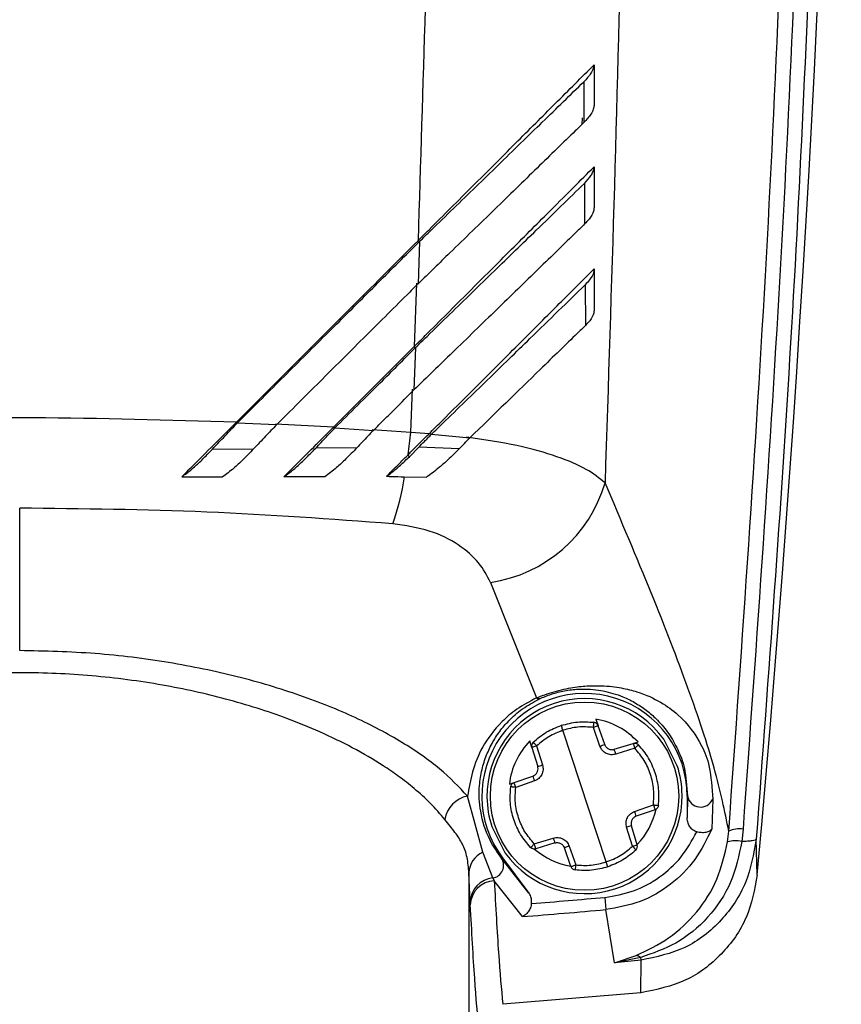
# Model space of a CAD drawing. Extents: x 0.2 to 16.8, y 0.2 to 10.8.
# Drawn here: x 11.2 to 11.2, y 6.2 to 6.2 of the extents above; entities that cross this region are included whole.
import ezdxf

# ---------------------------------------------------------------- set-up
doc = ezdxf.new("R2010")
doc.units = 0
doc.header["$MEASUREMENT"] = 0
doc.linetypes.add('SLD-SOLID', pattern=[0])
doc.layers.get('0').update_dxf_attribs({"linetype": 'CONTINUOUS'})

msp = doc.modelspace()

# ---------------------------------------------------------------- linework, layer by layer
at = {"color": 7, "linetype": 'SLD-SOLID'}
for p, q in [((11.19314791354081, 6.220509756897536), (11.19315615790866, 6.219024593245711)), ((11.19308984049387, 6.219193134843731), (11.19307959967657, 6.218949914839745)), ((11.1931718199158, 6.216799948534729), (11.1931815072504, 6.215316100832491)), ((11.18715431986015, 6.214679316264187), (11.18709900336644, 6.213131922933125)), ((11.18709978043265, 6.214706562888227), (11.18715431947835, 6.214679316268996)), ((11.18704471612698, 6.21316008959498), (11.18695784784011, 6.210836181775251)), ((11.19319957944215, 6.213093881903806), (11.19321096246316, 6.211611918363627)), ((11.1840164355489, 6.20789480064025), (11.18695781714962, 6.210836182240966)), ((11.18701182429045, 6.210806641060803), (11.18695085679603, 6.209253613681839)), ((11.18695781714961, 6.210836182240962), (11.18701182383299, 6.210806641099419)), ((11.18683311589026, 6.207707447259477), (11.18689707981332, 6.209284076060886)), ((11.18049686503791, 6.208042460076515), (11.18046719817568, 6.208073980631245)), ((11.18192926924553, 6.207978162098431), (11.18049686428463, 6.20804244592374)), ((11.18401637949437, 6.207894341856637), (11.18189417997283, 6.208008717392929)), ((11.18405941205127, 6.207863338136206), (11.18401643554889, 6.207894800640246)), ((11.18405941228997, 6.207863337538964), (11.18546764594952, 6.207774973667448)), ((11.18541937102366, 6.207806274326383), (11.18683311589026, 6.207707447259478)), ((11.18683311589027, 6.207707447259478), (11.18751665064295, 6.207666546239162)), ((11.18751661886402, 6.207666566591092), (11.18759069875941, 6.207634911988694)), ((11.18759074517212, 6.20763489213466), (11.18898900891472, 6.207500974819883)), ((11.17959976492868, 6.207094673775453), (11.18109736848269, 6.207099800961899)), ((11.1848631389036, 6.207138223340471), (11.18336269240354, 6.207128299801148)), ((11.18678123697773, 6.206813273324622), (11.18673734797942, 6.206887295706493)), ((11.18712871299258, 6.207164813815465), (11.18678198280416, 6.206814008952119)), ((11.18860311772479, 6.207102925431887), (11.18712870945033, 6.207164816022095)), ((11.18659561287202, 6.206083832398497), (11.18741649849608, 6.206068614378111)), ((11.1725560349152, 6.199731972948126), (11.1725560349152, 6.204935622345919)), ((11.18974672849417, 6.202224978710356), (11.19142332414412, 6.198002399547264)), ((11.19359253501644, 6.197224029077204), (11.19367517432675, 6.196986365723728)), ((11.19396783809846, 6.192009443651442), (11.19238907612639, 6.196818806191149)), ((11.19373963758514, 6.196240105577188), (11.19350120596582, 6.196925813695295)), ((11.19391360594789, 6.19630065760042), (11.19367517432857, 6.19698636571853)), ((11.19125388723322, 6.196191533568365), (11.19117959257646, 6.196431936203801)), ((11.19495590366925, 6.196338706521222), (11.19513045699282, 6.196392650931463)), ((11.19656282617215, 6.195525106496665), (11.19607190115519, 6.196491675297247)), ((11.19125388722992, 6.196191533562874), (11.19146824273494, 6.195497922016113)), ((11.19142989657183, 6.196245868177236), (11.19164425207684, 6.195552256630467)), ((11.19426225420723, 6.196124339298782), (11.194955865754, 6.196338694803796)), ((11.19501432956414, 6.196160597246132), (11.19432071801738, 6.195946241741123)), ((11.19060621631518, 6.194910842137443), (11.19129192443331, 6.19514927375677)), ((11.19135038824078, 6.194971176198225), (11.19066468012267, 6.194732744578904)), ((11.19043361446624, 6.194850825747193), (11.19060617035789, 6.194910826157362)), ((11.18945951215875, 6.192365940026026), (11.18890747649875, 6.194415184786381)), ((11.19692798842101, 6.194414124921304), (11.19693976685864, 6.194414124921303)), ((11.19693976685864, 6.194414124921302), (11.19692798842101, 6.193616753481471)), ((11.19692798842101, 6.194414124921304), (11.19692798842102, 6.193616753481471)), ((11.19785645277154, 6.194297990206367), (11.19782294200374, 6.193209999989763)), ((11.19500652598406, 6.193857073644371), (11.19569223410218, 6.194095505263685)), ((11.19575069790965, 6.19391740770515), (11.19506498979154, 6.193678976085833)), ((11.18979408805269, 6.193303143345934), (11.19028501306965, 6.192336574545354)), ((11.19492701765301, 6.192582381665361), (11.194712662148, 6.193275993212124)), ((11.19510302699492, 6.192636716279721), (11.19488867148991, 6.193330327826484)), ((11.19896400233993, 6.193212654778727), (11.19891901812879, 6.192758680537829)), ((11.1913425846607, 6.192667652596466), (11.19203619620746, 6.192882008101475)), ((11.19840075210798, 6.192745627349324), (11.19844415274096, 6.193131425632951)), ((11.1994864097536, 6.191540046149113), (11.19944742315163, 6.192840823321137)), ((11.19209466001761, 6.192703910543814), (11.19140104847084, 6.192489555038799)), ((11.19268173989627, 6.191841884124059), (11.19244330827695, 6.192527592242175)), ((11.19261727663971, 6.192588144265414), (11.19285570825902, 6.191902436147306)), ((11.18983012695936, 6.191423674144615), (11.18945951215874, 6.192365940026028)), ((11.19017883206556, 6.192164406136153), (11.19014998074391, 6.192142767644924)), ((11.1911455962819, 6.190875387181026), (11.19014998074392, 6.192142767644921)), ((11.19017883206556, 6.192164406136153), (11.1911455962819, 6.190875387181026)), ((11.18895773595123, 6.191611043519027), (11.18895773595123, 6.182884316147399)), ((11.18900305703861, 6.190547895424695), (11.18895773595123, 6.191611043519028)), ((11.18983012695935, 6.191423674144616), (11.18988092009034, 6.191325508733947)), ((11.19090899708586, 6.19001458730915), (11.18988091995367, 6.191325508918333)), ((11.19391493127382, 6.190716436022251), (11.19395518438037, 6.190268983454953)), ((11.1890030570386, 6.190547895424698), (11.18900838031855, 6.190441111153318)), ((11.19427493131876, 6.188329176710073), (11.19395518438036, 6.19026898345496)), ((11.19427492899353, 6.188329180208988), (11.19505919824885, 6.188592331464109)), ((11.19522861385157, 6.188521686863384), (11.19427493131877, 6.188329176710073)), ((11.19524270963107, 6.188422316628825), (11.19522861385155, 6.188521686863387)), ((11.19524270963106, 6.188422316628826), (11.19427493131876, 6.188329176710073)), ((11.19523867238316, 6.187230626826374), (11.19524270963106, 6.188422316628826)), ((11.1952386723523, 6.187230626823475), (11.19019597671521, 6.18680898379046))]:
    msp.add_line(p, q, dxfattribs=at)
msp.add_circle((11.19317845711242, 6.194414124921299), 0.003438698939505849, dxfattribs=at)
for centre, radius, start, end in [((10.45264602366657, 6.259281016559844), 0.7499062617173211, 354.8172593106507, 3.824912119853607), ((11.16464737928376, 6.209882376524035), 0.02229208886755215, 352.2786050757424, 354.401026329169), ((11.17631766992116, 6.207780239942785), 0.0104323577607571, 340.9039030767595, 350.597145452489), ((11.18901426824295, 6.20728782502756), 0.005115555771517741, 278.2320706721671, 343.8197568012746), ((11.19317845711242, 6.194414124921303), 0.003749531308590903, 6.516003812814746e-10, 216.8698976458883), ((11.19317845711242, 6.1944141249213), 0.003562054743164921, 35.67909902115656, 180.6676534550542), ((11.19151669627659, 6.198165266576837), 0.000187733919278424, 240.1742297848126, 289.9080269031252), ((11.19349809726004, 6.196924793205273), 0.0001874765654351317, 19.17337623788184, 82.74454737874383), ((11.1914330052776, 6.19624688866725), 0.0001874765654243888, 133.6022050983753, 197.1733762390975), ((11.14443493135765, 6.338174665784627), 0.1502543624573287, 289.156016658825, 289.2262587361677), ((11.19173939829223, 6.195197520593368), 0.002687711829898243, 16.17499319630149, 20.17176014069501), ((11.14723602651902, 6.339094211944558), 0.1502543957180194, 287.1204937467584, 287.1907358085515), ((11.19317845711242, 6.1944141249213), 0.003562054743158096, 0.6676534550380627, 18.17337623804763), ((11.19387324414909, 6.195897994858863), 0.00268771180817357, 196.1749923171007, 200.1717592939441), ((11.18909640767772, 6.193405397907121), 0.001027309365243242, 100.5975166721817, 171.4975547008813), ((11.19317845711242, 6.1944141249213), 0.003562054743152777, 180.6676534550542, 198.1733762382291), ((11.19317845711242, 6.1944141249213), 0.003562054743165662, 215.6790990212719, 0.6676534550380627), ((11.19741599110692, 6.194497199928857), 0.0004834159611881624, 189.8953963608272, 335.6639578979878), ((11.19248367006365, 6.192930254979601), 0.002687711820954689, 16.17499232991967, 20.17175928766436), ((11.2391208869552, 6.049734040332313), 0.1502543931706359, 107.1204937464653, 107.1907358094515), ((11.19883691800816, 6.192323412235318), 0.0008982776454927523, 81.86676053096083, 115.9091825223451), ((11.19461751594248, 6.193630729252281), 0.002687711840221531, 196.1749932001695, 200.1717601292786), ((11.24192199211396, 6.050653557498335), 0.1502543905805706, 109.1560166662341, 109.2262587304328), ((11.19492390894724, 6.192581361175344), 0.0001874765654283091, 313.6022050964854, 17.17337623877611), ((11.19868842501381, 6.191628745827018), 0.001153224017860352, 78.4656619612118, 104.4311932263196), ((11.18981479931611, 6.191585569887479), 0.0008574418448654924, 114.478839551353, 178.2975564206833), ((11.18975619839614, 6.191887240125159), 0.0004694239563301994, 279.0611112206857, 32.97975980719097), ((11.1928588169648, 6.19190345663732), 0.0001874765654367734, 199.1733762391646, 262.7445473750777), ((11.18991243056461, 6.190517523620218), 0.0009098805725504093, 95.18980607978423, 178.0871121054517), ((11.18992306911819, 6.190411305762892), 0.0009151742792891934, 92.63974180351676, 178.1336613685728), ((11.17255603491516, 6.42814141585957), 0.2383837735761585, 274.4963731151889, 275.1405258852795), ((11.17255603490301, 6.428141416005923), 0.2388330332388396, 274.4071999864154, 275.1405258850362), ((11.19499295853477, 6.188194797991812), 0.0004029761316711394, 54.21203610847362, 80.53739553095042)]:
    msp.add_arc(centre, radius, start, end, dxfattribs=at)
for start_param, end_param in [(5.144210247981757, 5.7977667223204), (0.4854185904360707, 1.138975063963699), (3.628924928115088, 4.173590104983481), (2.109595074274455, 2.654260369782536)]:
    msp.add_ellipse((11.19313770247687, 6.194538275249867), major_axis=(-0.0008498088614885552, 0.002588761939231079), ratio=0.9988493812503466, start_param=start_param, end_param=end_param, dxfattribs=at)
for points, knots in [([(11.20175744401728, 6.284047717288045), (11.20188658558657, 6.277953693129646), (11.20214476135899, 6.265770711282688), (11.20205101643988, 6.247452134913114), (11.20160079489797, 6.229171378550855), (11.20078772029013, 6.210931603362678), (11.19989462060186, 6.198876910748925), (11.19944742315163, 6.192840823321137)], [0, 0, 0, 0, 0.2000659814118821, 0.3999656313104125, 0.599819218654356, 0.7996194295019216, 1, 1, 1, 1]), ([(11.19844441922838, 6.193131401985466), (11.19893841563415, 6.20010454031719), (11.19992562294762, 6.214039729072717), (11.20075660880666, 6.235136878577517), (11.20091734961663, 6.249229340158695), (11.20099770256591, 6.256274040573141)], [0, 0, 0, 0, 0.3337353480259573, 0.666940027272304, 1, 1, 1, 1]), ([(11.20153526298613, 6.256268368643654), (11.20145441687838, 6.249221726173848), (11.20129271766259, 6.235127831081618), (11.20045497364672, 6.21405949173118), (11.19946057056727, 6.200155697092101), (11.19896400233993, 6.193212654778727)], [0, 0, 0, 0, 0.3335970208587246, 0.6672229271186578, 1, 1, 1, 1]), ([(11.18780230764511, 6.249010718023974), (11.18774500289426, 6.243231859935416), (11.18763142067866, 6.231777739715874), (11.18727593538876, 6.220362547253653), (11.18709980032423, 6.214706572961694)], [0, 0, 0, 0, 0.5045222136483228, 1, 1, 1, 1]), ([(11.19481859072193, 6.249227413535338), (11.19475448269305, 6.241992917838293), (11.19462604027705, 6.227498382252758), (11.19416041760891, 6.213082812068237), (11.19392719598385, 6.205862324461899)], [0, 0, 0, 0, 0.4991188337392487, 1, 1, 1, 1]), ([(11.18709979843546, 6.214706574780728), (11.18723334357412, 6.21484012449146), (11.18790213493675, 6.215508938750971), (11.18910654709466, 6.216713608167873), (11.19065911518263, 6.2182655227742), (11.19221343715503, 6.219818307024284), (11.19306907164382, 6.220675174383381), (11.19352542837952, 6.221132188676344)], [0, 0, 0, 0, 0.05624450616654489, 0.2816713532148936, 0.5104901059325406, 0.738917563190875, 0.9999999999999999, 0.9999999999999999, 0.9999999999999999, 0.9999999999999999]), ([(11.19352542837952, 6.221132188676344), (11.19351845820024, 6.221088536846692), (11.19350264137621, 6.22098948153114), (11.19340107052634, 6.220783981159721), (11.1932452553967, 6.220615222221217), (11.19314790787231, 6.220509787884256)], [0, 0, 0, 0, 0.2281838500472414, 0.5177978437955388, 1, 1, 1, 1]), ([(11.19352542837952, 6.221132188676344), (11.19352554127524, 6.22093870583361), (11.19352583119349, 6.220441838350947), (11.19352558618149, 6.219945133953973), (11.19352543657846, 6.219641848893298)], [0, 0, 0, 0, 0.3894053233191726, 0.9999999999999999, 0.9999999999999999, 0.9999999999999999, 0.9999999999999999]), ([(11.18715431958295, 6.214679316289192), (11.18729245049723, 6.214813585853453), (11.18770695422639, 6.215216502430003), (11.18867020170862, 6.216153101162558), (11.19005239025944, 6.217497450473025), (11.19169681478187, 6.219096174167082), (11.19265814021688, 6.220032670141802), (11.19314790785608, 6.220509787885653)], [0, 0, 0, 0, 0.06386151473799195, 0.191635856071615, 0.4476760533374528, 0.7186068467784713, 1, 1, 1, 1]), ([(11.19352548461308, 6.219641699008264), (11.19351909916428, 6.219597605995307), (11.19350479446537, 6.219498828713554), (11.19340532685462, 6.219294957183013), (11.19325190871719, 6.219128500497152), (11.19315615328205, 6.219024607094105)], [0, 0, 0, 0, 0.2325744103047523, 0.5210137959474399, 1, 1, 1, 1]), ([(11.19315615363026, 6.219024607062688), (11.19305192350191, 6.218922884644123), (11.19252873464048, 6.218412283369872), (11.1914595529077, 6.217372560800399), (11.18990590645941, 6.215861668756824), (11.18843367874739, 6.214429421497977), (11.1874883796721, 6.21351045360349), (11.1870990033292, 6.213131923287153)], [0, 0, 0, 0, 0.06252087102210828, 0.3138269504589086, 0.5677325443879805, 0.8219455350976719, 1, 1, 1, 1]), ([(11.18695782735509, 6.210836188619385), (11.18709151325051, 6.210969879355133), (11.18776100244547, 6.211639392790121), (11.18896759376029, 6.212846212357881), (11.19052430481176, 6.214402414250547), (11.19214097457169, 6.216017284296721), (11.19303087311393, 6.216908481521102), (11.19352551331997, 6.217403843585165)], [0, 0, 0, 0, 0.05488512114077584, 0.2748606758665288, 0.498150931253899, 0.7210527773863167, 0.9999999999999999, 0.9999999999999999, 0.9999999999999999, 0.9999999999999999]), ([(11.19317181453984, 6.216799980098226), (11.19326391856038, 6.216899486115056), (11.19340178764594, 6.21704843513451), (11.19348595304612, 6.217218423159718), (11.19351863645609, 6.217321149867248), (11.19352322355307, 6.217376309328097), (11.19352551331997, 6.217403843585165)], [0, 0, 0, 0, 0.4677412196115894, 0.7001546061036423, 0.8503244950368568, 1, 1, 1, 1]), ([(11.19352551331997, 6.217403843585165), (11.1935256385346, 6.217210747907639), (11.19352596078629, 6.216713797921755), (11.19352569331076, 6.216217036498686), (11.19352552976595, 6.215913297484877)], [0, 0, 0, 0, 0.3885615917324694, 1, 1, 1, 1]), ([(11.18701182394371, 6.210806641115558), (11.18715009972882, 6.210941057873552), (11.18756503743872, 6.211344415422305), (11.18852971740056, 6.212282476523876), (11.18988174290941, 6.213597545335251), (11.19159555202776, 6.215264254188972), (11.19260499246842, 6.216247734952549), (11.19317181452088, 6.216799980099967)], [0, 0, 0, 0, 0.06201209498508947, 0.1860857753115878, 0.4347085865447436, 0.682576974029538, 1, 1, 1, 1]), ([(11.19352553546221, 6.215913427500126), (11.19352113549054, 6.215870338953079), (11.19350787138917, 6.21574044474053), (11.1933930895222, 6.215537917219205), (11.19323978075608, 6.215377206560569), (11.19318150296313, 6.215316115060542)], [0, 0, 0, 0, 0.23529218210876, 0.7093089651046507, 1, 1, 1, 1]), ([(11.19318150334122, 6.215316115024496), (11.19307921594243, 6.215216228699238), (11.19256565361764, 6.214714721631721), (11.19151149122247, 6.213689231304203), (11.18997571974231, 6.212195583744075), (11.18844027480369, 6.210701655893136), (11.18742011241025, 6.209709833732515), (11.18695085675646, 6.209253614056693)], [0, 0, 0, 0, 0.06062946503690692, 0.3044070861294558, 0.5481180250347278, 0.7921427284909971, 1, 1, 1, 1]), ([(11.18046689837769, 6.208073680833549), (11.18059952872755, 6.208206311157012), (11.18126270019469, 6.208869482492193), (11.18270031040353, 6.210307094890368), (11.18477978899517, 6.212386573476694), (11.18632628119469, 6.213933064325731), (11.1870997943607, 6.214706576816269)], [0, 0, 0, 0, 0.05994325646660555, 0.2997251939679295, 0.6497416653897972, 1, 1, 1, 1]), ([(11.18049686130311, 6.208042456353319), (11.18063102571213, 6.208176204417676), (11.18130186806076, 6.208844964979998), (11.18250942533034, 6.210048781219899), (11.18408884556602, 6.211623314383312), (11.18563748579372, 6.213167165861657), (11.18664865840737, 6.214175216444346), (11.18715431952635, 6.214679316316849)], [0, 0, 0, 0, 0.06041144062618737, 0.3020663453908616, 0.5437213587369145, 0.7718269213499013, 1, 1, 1, 1]), ([(11.18751661004758, 6.20766655663001), (11.18764946292951, 6.207799411756354), (11.18831488402987, 6.208464844098316), (11.18951025716289, 6.209660392075915), (11.19103692122757, 6.211186266779073), (11.19244357970488, 6.212591978827142), (11.19317249917505, 6.213321919088544), (11.19352561383383, 6.213675528255109)], [0, 0, 0, 0, 0.05886736258598439, 0.2948493447616504, 0.5350920630045837, 0.7747819693967459, 1, 1, 1, 1]), ([(11.19352561383383, 6.213675528255109), (11.19352269170552, 6.213634001918449), (11.19351383916979, 6.213508198620307), (11.19340604461909, 6.213311069994495), (11.19325671819749, 6.213154006342072), (11.19319957484066, 6.213093902147246)], [0, 0, 0, 0, 0.2332340917138322, 0.7065785315284995, 1, 1, 1, 1]), ([(11.19352561383383, 6.213675528255109), (11.1935257553383, 6.213482906105765), (11.19352612040278, 6.212985964169467), (11.19352582181273, 6.212489240924366), (11.19352563896067, 6.212185055060622)], [0, 0, 0, 0, 0.3876150014202996, 1, 1, 1, 1]), ([(11.18709900332912, 6.213131923285894), (11.18696515971685, 6.212998492487792), (11.18629592068737, 6.21233131759382), (11.1850999070214, 6.211138996796919), (11.18351027641314, 6.209554278435064), (11.18245632515103, 6.208503590358022), (11.1819292660798, 6.207978163137668)], [0, 0, 0, 0, 0.07777290227164205, 0.3888766953716176, 0.6943899657180754, 1, 1, 1, 1]), ([(11.18759069874404, 6.207634911978088), (11.18772808294421, 6.20776849819512), (11.18841623937754, 6.208437630559248), (11.18963662112133, 6.209624699620291), (11.19146378813616, 6.211402859866713), (11.19255218303014, 6.212463198625246), (11.19319957472436, 6.213093902158612)], [0, 0, 0, 0, 0.06706368215245566, 0.3359214833922396, 0.6049973053533575, 1, 1, 1, 1]), ([(11.19352559092092, 6.212185063931039), (11.19352363522095, 6.21214352683702), (11.19351773848291, 6.212018286071002), (11.19341245944637, 6.211823768071099), (11.19326581614587, 6.211669594014825), (11.19321096104285, 6.211611921869482)], [0, 0, 0, 0, 0.2369968378692716, 0.7145821396351294, 1, 1, 1, 1]), ([(11.19321096056912, 6.21161192191663), (11.19311163678482, 6.211515004824776), (11.19261281000887, 6.211028265009095), (11.19127695630582, 6.209727691533939), (11.18986876553558, 6.208357187166516), (11.18898900887358, 6.20750097480309)], [0, 0, 0, 0, 0.08533453967098495, 0.4285695878479543, 1, 1, 1, 1]), ([(11.18405941205127, 6.207863338136206), (11.18461187811898, 6.208412142457969), (11.18559831038738, 6.209392036651771), (11.18657996117406, 6.210374445112884), (11.187011823833, 6.21080664109942)], [0, 0, 0, 0, 0.5600648776523695, 1, 1, 1, 1]), ([(11.1854676456779, 6.207774973724327), (11.18560042639494, 6.207907061892013), (11.18586598782908, 6.208171238227439), (11.18636057526468, 6.208664035760705), (11.18672192925882, 6.209024959276956), (11.18695085675639, 6.209253614055189)], [0, 0, 0, 0, 0.2681890010114465, 0.5363780021311924, 0.9999999999999999, 0.9999999999999999, 0.9999999999999999, 0.9999999999999999]), ([(11.18046719777941, 6.208073973214449), (11.17799014066812, 6.208147829936424), (11.17306599531151, 6.208294649819143), (11.16560972087285, 6.208167124370147), (11.16073632993055, 6.207861537480251), (11.15827895394012, 6.207707447259475)], [0, 0, 0, 0, 0.3341447198635068, 0.6642467641353328, 1, 1, 1, 1]), ([(11.1784760194025, 6.206082998590389), (11.17860132112161, 6.206208349758922), (11.17897759380172, 6.206584770932319), (11.17964451641886, 6.207251911325963), (11.18019046397738, 6.207797583507611), (11.18046680259055, 6.208073782735119)], [0, 0, 0, 0, 0.1977902433859563, 0.5939508691694976, 1, 1, 1, 1]), ([(11.17959842031705, 6.207095250987924), (11.17972898999446, 6.207232872393012), (11.17994301062565, 6.207458451720219), (11.18024340728556, 6.20777512825529), (11.18041231495821, 6.207953285512006), (11.18049685868248, 6.208042458950676)], [0, 0, 0, 0, 0.4386693562536526, 0.7190359536511584, 1, 1, 1, 1]), ([(11.18192926602856, 6.20797816313402), (11.18179669315234, 6.207838374863819), (11.18151790522874, 6.207544413665223), (11.18124131436857, 6.207252987277699), (11.18109625160831, 6.207100143773896)], [0, 0, 0, 0, 0.4755330665081927, 1, 1, 1, 1]), ([(11.1822046163723, 6.206083166804885), (11.18233154976459, 6.206210110535244), (11.18268467463912, 6.206563264169962), (11.18329250661633, 6.207171181724006), (11.18377336193743, 6.207651896893405), (11.184016250526, 6.207894714688861)], [0, 0, 0, 0, 0.2173536844157684, 0.6046714040467704, 1, 1, 1, 1]), ([(11.18336201575616, 6.207128568600827), (11.18342783269632, 6.207197881230925), (11.18355946615062, 6.207336506042478), (11.18379211556959, 6.207581582718352), (11.18395881372845, 6.207757297821253), (11.18405941226863, 6.207863337881682)], [0, 0, 0, 0, 0.283937096602247, 0.5678723553408145, 1, 1, 1, 1]), ([(11.18546764567569, 6.207774973724046), (11.1854016740939, 6.207705446161896), (11.18526800560514, 6.207564572714444), (11.18506635105003, 6.207352172549163), (11.1849310280678, 6.207209699234713), (11.18486331462226, 6.207138407877847)], [0, 0, 0, 0, 0.3274520550488282, 0.6634678168450862, 1, 1, 1, 1]), ([(11.18673734797942, 6.206887295706495), (11.18680291644051, 6.20695427660297), (11.18693405256245, 6.207088237578435), (11.18719409134536, 6.207349058628441), (11.18738877213867, 6.207540666280908), (11.18751665995151, 6.207666535315957)], [0, 0, 0, 0, 0.2554504280237154, 0.5108977383465353, 1, 1, 1, 1]), ([(11.18712872155718, 6.207164805126089), (11.18719564793206, 6.20723347630165), (11.1873059130294, 6.207346616059657), (11.18746018034647, 6.207503166634889), (11.18754720789074, 6.207590967795503), (11.18759074519182, 6.207634892113902)], [0, 0, 0, 0, 0.4355747738122294, 0.7176347878078693, 1, 1, 1, 1]), ([(11.19392719598399, 6.205862324461878), (11.19372081380279, 6.20602829830288), (11.19330416709749, 6.206363368189328), (11.19220451298436, 6.206827215121441), (11.19075479624337, 6.207246382588131), (11.18950895870565, 6.207435998670567), (11.18887411788831, 6.207532621243825)], [0, 0, 0, 0, 0.2392320088380346, 0.4829643126441172, 0.7365343807517772, 1, 1, 1, 1]), ([(11.18860302607734, 6.207102976247899), (11.18866764853414, 6.20716971928958), (11.18879707622997, 6.207303394153154), (11.18892497114244, 6.207435052601809), (11.18898900890746, 6.207500974792419)], [0, 0, 0, 0, 0.4992938829066702, 1, 1, 1, 1]), ([(11.1784760194025, 6.206082998590389), (11.17853599280674, 6.206125139376743), (11.17869798383582, 6.206238963653255), (11.17896689701568, 6.206467786616286), (11.17928234646213, 6.206766603546544), (11.17949225740353, 6.206984859053094), (11.17959842214676, 6.207095244150967)], [0, 0, 0, 0, 0.1673136020026844, 0.4519220296158341, 0.7228036013391008, 1, 1, 1, 1]), ([(11.1810962527883, 6.207100140313957), (11.18096439367974, 6.206963551395539), (11.18072139683008, 6.206711838205338), (11.18041123209692, 6.206426723587006), (11.18016562649098, 6.206222841090783), (11.18003191830791, 6.206128665211991), (11.17996465046973, 6.206081285854729)], [0, 0, 0, 0, 0.3429877358397098, 0.6320757070733032, 0.8148993484970749, 1, 1, 1, 1]), ([(11.1822046163723, 6.206083166804885), (11.18226784041059, 6.20612825065196), (11.18243650178132, 6.206248519835183), (11.18271509665349, 6.20648645348003), (11.18303933955477, 6.206793467211393), (11.18325361264405, 6.207015991383492), (11.18336201569082, 6.207128568741273)], [0, 0, 0, 0, 0.1686104960764885, 0.4497984968314243, 0.7216471770658425, 1, 1, 1, 1]), ([(11.1848633145342, 6.207138408023233), (11.18473023771839, 6.207000647153423), (11.18448470879079, 6.20674647606866), (11.18416475849118, 6.206451104177903), (11.18390737314629, 6.206235264472121), (11.18376482187637, 6.206132886423807), (11.18369308264086, 6.206081364449126)], [0, 0, 0, 0, 0.3396340277016646, 0.6266304021108529, 0.8121009407221529, 1, 1, 1, 1]), ([(11.18595012818499, 6.206100085429384), (11.18601051773975, 6.206160473156036), (11.18616977413741, 6.206319724732707), (11.18643223830827, 6.20658218697818), (11.18663549769287, 6.206785445734672), (11.18673734797942, 6.206887295706496)], [0, 0, 0, 0, 0.2335670776146372, 0.6159517410396035, 1, 1, 1, 1]), ([(11.18595012818499, 6.206100085429384), (11.18601201565618, 6.206145330798434), (11.18617852651987, 6.206267065381112), (11.18645741404251, 6.206502062611507), (11.1866728707658, 6.206709137199889), (11.18678198316648, 6.206814004688425)], [0, 0, 0, 0, 0.2259841788624324, 0.6080200091983087, 0.9999999999999999, 0.9999999999999999, 0.9999999999999999, 0.9999999999999999]), ([(11.1886030098167, 6.207102985317137), (11.18846588229701, 6.206965741283918), (11.18823019825242, 6.206729856984992), (11.18790590204855, 6.206445786442233), (11.18764768951574, 6.206236615435504), (11.18749506206514, 6.206128584856567), (11.18741811621715, 6.20607412214706)], [0, 0, 0, 0, 0.357272340515263, 0.6140517266276173, 0.8054274178256642, 0.9999999999999999, 0.9999999999999999, 0.9999999999999999, 0.9999999999999999]), ([(11.18595012818499, 6.206100085429384), (11.18601141836426, 6.206097245353426), (11.1862261685252, 6.206087294219716), (11.18644163774851, 6.206085274040284), (11.18659561157053, 6.206083830424608)], [0, 0, 0, 0, 0.2854022507038311, 0.9999999999999999, 0.9999999999999999, 0.9999999999999999, 0.9999999999999999]), ([(11.1784760194025, 6.206082998590389), (11.17869693911489, 6.206083688451018), (11.17919334759103, 6.20608523857373), (11.17968919467489, 6.206084027315337), (11.1799643718862, 6.206083355110703)], [0, 0, 0, 0, 0.4450361406263989, 1, 1, 1, 1]), ([(11.18369297314221, 6.206083955360914), (11.18347196661443, 6.20608438565585), (11.18297633573915, 6.20608535063846), (11.18247976274107, 6.206083945421963), (11.1822046163723, 6.206083166804885)], [0, 0, 0, 0, 0.4459095242202687, 1, 1, 1, 1]), ([(11.19844441922838, 6.193131401985466), (11.19829606053867, 6.193862441083477), (11.19799955346245, 6.19532348300825), (11.19700838071277, 6.198279810281041), (11.19568416695195, 6.201722460112856), (11.19451242518609, 6.204483377652662), (11.19392719598386, 6.205862324461899)], [0, 0, 0, 0, 0.2501065568665274, 0.4998585797073058, 0.7502031821895606, 1, 1, 1, 1]), ([(11.18617594755892, 6.204367257308074), (11.18391979269108, 6.204531979468894), (11.17942203835366, 6.204860361099011), (11.17483975975092, 6.20491058944575), (11.17255603491518, 6.204935622345939)], [0, 0, 0, 0, 0.5016180739497632, 1, 1, 1, 1]), ([(11.18974672849417, 6.202224978710356), (11.18962016340414, 6.202468774032868), (11.18936656367482, 6.202957269144573), (11.18861283158008, 6.203608024313839), (11.18756716234794, 6.204152107185246), (11.18663980015675, 6.204295522918685), (11.18617594755892, 6.204367257308074)], [0, 0, 0, 0, 0.2490149256836835, 0.4989536824809667, 0.7493841799597046, 1, 1, 1, 1]), ([(11.18890747649873, 6.194415184786401), (11.18859147621439, 6.194750198540124), (11.187960675693, 6.195418953794441), (11.18656097691984, 6.196388243601804), (11.18485570017491, 6.197296547127667), (11.18283305589562, 6.198112476947705), (11.18053910409149, 6.198801603447155), (11.17801450055944, 6.199323975339867), (11.17532801015978, 6.199666968767939), (11.17347825974907, 6.199710346323086), (11.17255603491518, 6.199731972948146)], [0, 0, 0, 0, 0.125236743106336, 0.2499978853261024, 0.3751196218157637, 0.5000968346717023, 0.6252846152229132, 0.7501711988156572, 0.8754435607436526, 1, 1, 1, 1]), ([(11.18808038890039, 6.193557287261758), (11.18790913350585, 6.193759301986917), (11.18758622938389, 6.194140203199566), (11.18699835257518, 6.194669689822624), (11.18641658082923, 6.195124434828984), (11.18568329757602, 6.195628636256522), (11.1847517312918, 6.196175003728961), (11.18356756149937, 6.196752089334031), (11.18205820622782, 6.197369402667148), (11.18016069881699, 6.197974205355631), (11.17775476339601, 6.198509810476664), (11.17522265444219, 6.198842551855307), (11.17258342397065, 6.198960077788036), (11.16994169032189, 6.198847161084253), (11.16740182334373, 6.198517825060976), (11.16498619038519, 6.197983807757875), (11.16307970751437, 6.197378803526491), (11.16156346896093, 6.196760711951817), (11.16037410667115, 6.196182481234979), (11.15943824565472, 6.195634692538181), (11.15870164169221, 6.195128998288559), (11.15811739157318, 6.194672834893565), (11.15752740180002, 6.194141915418058), (11.15720349017252, 6.193759910404673), (11.15703168092999, 6.193557287261752)], [0, 0, 0, 0, 0.03768403786180138, 0.07105371010813263, 0.1001092001235226, 0.1248512647732489, 0.1697332917405303, 0.2113487387424555, 0.2497213094392657, 0.314226394703339, 0.3745086484097865, 0.4376657687113319, 0.4993269400649138, 0.5610852921092432, 0.6243505546187715, 0.6848123980699098, 0.7495241159371888, 0.7880240950244845, 0.8297367711791017, 0.8747515631134294, 0.8996128306429709, 0.9287398610616012, 0.9622021889486614, 1, 1, 1, 1]), ([(11.19142332414413, 6.198002399547246), (11.19152209012881, 6.198042280849645), (11.19172064654287, 6.19812245712104), (11.1920652820268, 6.198233262115585), (11.1924199731142, 6.198323279020383), (11.19286348821706, 6.198405919554093), (11.19333824918952, 6.198451045818315), (11.19394771324827, 6.198451592070516), (11.19454019833957, 6.198377501451496), (11.19528731573765, 6.198184648266418), (11.19598504585038, 6.197858628946606), (11.19682058049199, 6.197244351219282), (11.197361833614, 6.196489980126803), (11.19776832019864, 6.195564888109667), (11.19782701095166, 6.194721213750626), (11.19785645277154, 6.194297990206372)], [0, 0, 0, 0, 0.0170587591489502, 0.03429445933059212, 0.05157250040815547, 0.06865385795223981, 0.1018175882410329, 0.1342111830085964, 0.1977337686977934, 0.260395397281705, 0.3850526805344807, 0.5082734352454518, 0.7534086860101763, 0.8762991327509516, 1, 1, 1, 1]), ([(11.19158062179323, 6.197988751555467), (11.1916518348196, 6.198019734004572), (11.19178770668358, 6.198078847390496), (11.19202487078562, 6.198160473010753), (11.19226857974034, 6.198227167251879), (11.19261780258792, 6.198297650127757), (11.19306586323661, 6.198336749354116), (11.19349518561749, 6.198316846479688), (11.1938871259028, 6.198257811999746), (11.19424348507813, 6.198167881796132), (11.1946568386334, 6.198019322789579), (11.19508210710906, 6.197802296329878), (11.19549500212373, 6.197515696585377), (11.19589912412802, 6.197148783471337), (11.19627021322821, 6.196699199150504), (11.19658739791852, 6.196125774732439), (11.19685215356225, 6.195502460024805), (11.19691061617303, 6.194776235648167), (11.19693976685863, 6.194414124921303)], [0, 0, 0, 0, 0.01364623043676873, 0.02603651129892955, 0.03803083788186586, 0.05057085714217351, 0.08026062422778385, 0.1195225295816729, 0.1546913670045396, 0.1963430160619561, 0.2446772606957788, 0.3249376044964252, 0.409187521373254, 0.4968798685951714, 0.6226387616177311, 0.7484931206008678, 0.874593387608286, 0.9999999999999999, 0.9999999999999999, 0.9999999999999999, 0.9999999999999999]), ([(11.19142332414412, 6.198002399547264), (11.19117103738425, 6.197867994558806), (11.19066674233101, 6.197599332934053), (11.18998141144813, 6.196985967055856), (11.18916488957349, 6.195887102878129), (11.18901057049428, 6.195004688320122), (11.18890747649873, 6.194415184786401)], [0, 0, 0, 0, 0.1258615270273285, 0.25158413190312, 0.500015276342959, 1, 1, 1, 1]), ([(11.19014998074391, 6.192142767644921), (11.18999922675288, 6.19236118280052), (11.18963428014625, 6.192889924158085), (11.18935832231857, 6.193780391103947), (11.18930839938267, 6.194660711857705), (11.18941508702073, 6.195359152273971), (11.18958063405541, 6.195893361220268), (11.18981107301108, 6.196378555702666), (11.19009616643167, 6.196815745354436), (11.19046790005761, 6.197238838535912), (11.19091764411218, 6.197639354221719), (11.19137430999216, 6.197880022716964), (11.19158062179324, 6.197988751555468)], [0, 0, 0, 0, 0.1407037709666085, 0.3406169442413939, 0.5028505501716036, 0.5973103276188149, 0.6811324055509833, 0.7544019097841362, 0.820164943463485, 0.8779123169786727, 0.9448434164292205, 0.9999999999999999, 0.9999999999999999, 0.9999999999999999, 0.9999999999999999]), ([(11.19350120596582, 6.196925813695295), (11.19350412745868, 6.196949092778237), (11.19350862051365, 6.196984894405852), (11.19351372318343, 6.197027906314848), (11.19351710511135, 6.19705749025932), (11.19351966450538, 6.197081331954295), (11.19352191055816, 6.197104401332558), (11.19352182799354, 6.197108259778791), (11.19352177430802, 6.197110768633719)], [0, 0, 0, 0, 0.2395601241620797, 0.368426985636164, 0.5000000000035076, 0.6315730143704733, 0.7604398758425019, 1, 1, 1, 1]), ([(11.1923890761264, 6.196818806191156), (11.19221303642331, 6.196750399505883), (11.19186095957771, 6.196613587130348), (11.19157358354378, 6.196368440567307), (11.19142989657183, 6.196245868177238)], [0, 0, 0, 0, 0.5000036364020447, 1, 1, 1, 1]), ([(11.19238907616146, 6.196818806083867), (11.19238152161157, 6.196841148740655), (11.19236990035734, 6.19687551871614), (11.19235619569474, 6.196916959940161), (11.19234684671875, 6.196945503146178), (11.19233940352082, 6.19696852623391), (11.19233231476542, 6.196990804367879), (11.19233127727089, 6.196994518329927), (11.19233060283509, 6.196996932635652)], [0, 0, 0, 0, 0.2394594634317801, 0.3683633493259298, 0.5000021806887014, 0.6316406678495663, 0.7605435829368574, 1, 1, 1, 1]), ([(11.19350120596582, 6.196925813695295), (11.19331282896848, 6.196939379961854), (11.19293607223372, 6.196966512692304), (11.19257140904621, 6.196868041930258), (11.1923890761264, 6.196818806191156)], [0, 0, 0, 0, 0.4999963635979038, 1, 1, 1, 1]), ([(11.19130371254909, 6.196382648944721), (11.19130515623294, 6.196380596382386), (11.19130737651935, 6.196377439682762), (11.19132285813361, 6.196360189738233), (11.19133904985641, 6.196342503443257), (11.19135930734746, 6.19632067957414), (11.19138890916121, 6.196289060052059), (11.19141374664197, 6.196262886713861), (11.19142989657183, 6.196245868177236)], [0, 0, 0, 0, 0.2395601241582391, 0.3684269856310826, 0.4999999999987998, 0.6315730143657905, 0.7604398758401592, 1, 1, 1, 1]), ([(11.19432071801739, 6.195946241741123), (11.19426113750016, 6.195934559138455), (11.19414233594465, 6.195911264420078), (11.19396605183, 6.19596681778757), (11.19381785766711, 6.196076504121322), (11.19376571058903, 6.196185572504749), (11.19373963758514, 6.196240105577185)], [0, 0, 0, 0, 0.2508613275857073, 0.5002090837890405, 0.7501096708349083, 1, 1, 1, 1]), ([(11.19514696965513, 6.196288858558183), (11.19514565247796, 6.196287765324724), (11.19514342206576, 6.196285914122552), (11.19512913576236, 6.196271279186167), (11.19510949501529, 6.196251804468277), (11.19508347095703, 6.19622621952194), (11.19505168703685, 6.196195121400684), (11.19502802558407, 6.196173254880224), (11.19501432863142, 6.196160596963658)], [0, 0, 0, 0, 0.1989321291550787, 0.3368572252093532, 0.5000124599811565, 0.6683746503514396, 0.8080313685517052, 1, 1, 1, 1]), ([(11.19569223410218, 6.194095505263691), (11.19570438968949, 6.194282902330657), (11.19572869505668, 6.194657606934124), (11.19560321177518, 6.195210159167688), (11.19537593250107, 6.195728951116271), (11.19513486445488, 6.196016714512377), (11.19501432956415, 6.196160597246135)], [0, 0, 0, 0, 0.2500769159852449, 0.5000343557009216, 0.7500153783969455, 1, 1, 1, 1]), ([(11.19576126507904, 6.195261979281447), (11.19568819555596, 6.195448689023478), (11.19554082706441, 6.195825250028374), (11.19527899124786, 6.196133472533905), (11.19514698113584, 6.196288869484618)], [0, 0, 0, 0, 0.4958286694692594, 1, 1, 1, 1]), ([(11.19129192443329, 6.195149273756762), (11.19131238999294, 6.195157997359551), (11.19135221884748, 6.19517497471626), (11.19140107441694, 6.195215768464373), (11.19143827088657, 6.195262428576195), (11.19147039102081, 6.195326863863154), (11.19148733832815, 6.195408469243578), (11.1914742760588, 6.195469659079116), (11.19146824273493, 6.195497922016109)], [0, 0, 0, 0, 0.1543104918568268, 0.3003098980974825, 0.4379931263258436, 0.5673555918199731, 0.8001661298594382, 1, 1, 1, 1]), ([(11.19164425207684, 6.195552256630473), (11.19165593443304, 6.195492675150648), (11.19167922963206, 6.195373866717966), (11.19162367097535, 6.195197580570028), (11.19151398338451, 6.195049391933746), (11.19140492070136, 6.194997248466735), (11.19135038824078, 6.194971176198228)], [0, 0, 0, 0, 0.2508262973949563, 0.5001601060600711, 0.7500749245930507, 0.9999999999999999, 0.9999999999999999, 0.9999999999999999, 0.9999999999999999]), ([(11.19587510082483, 6.194070807725696), (11.19588932849656, 6.194274209926577), (11.19591754841085, 6.194677648576418), (11.19581306897748, 6.195068288705837), (11.19576126507904, 6.195261979281447)], [0, 0, 0, 0, 0.5041713305338144, 1, 1, 1, 1]), ([(11.19120993308898, 6.192539380357971), (11.19108049330998, 6.192693928838169), (11.19082162034171, 6.193003017930576), (11.19057711079918, 6.193560185006893), (11.1904438332239, 6.194153866028357), (11.19046915312645, 6.194556246673125), (11.19048181339999, 6.194757442116892)], [0, 0, 0, 0, 0.2500063638526905, 0.499999999999956, 0.749993636146561, 1, 1, 1, 1]), ([(11.19066468099831, 6.194732744869611), (11.19064615582464, 6.194734820436246), (11.19061414342367, 6.194738407116323), (11.1905701037525, 6.194744619408884), (11.19053396551807, 6.194749806326513), (11.19050659487305, 6.194753852464057), (11.19048640593192, 6.194757174095553), (11.19048351031575, 6.194757343663808), (11.19048180005814, 6.194757443817066)], [0, 0, 0, 0, 0.1918528596105345, 0.3315310710064951, 0.4999691425103912, 0.663091659042475, 0.801009519389773, 1, 1, 1, 1]), ([(11.1913425846607, 6.192667652596467), (11.19122204976997, 6.192811535330224), (11.19098098172378, 6.193099298726331), (11.19075370244967, 6.193618090674912), (11.19062821916817, 6.194170642908477), (11.19065252453536, 6.194545347511945), (11.19066468012267, 6.19473274457891)], [0, 0, 0, 0, 0.2499846216030535, 0.4999656442990345, 0.7499230840147558, 0.9999999999999999, 0.9999999999999999, 0.9999999999999999, 0.9999999999999999]), ([(11.19569223321348, 6.194095504968674), (11.19571073178839, 6.194093434699565), (11.19574272433825, 6.194089854251445), (11.19578677187322, 6.194083638657086), (11.19582292981704, 6.194078445442146), (11.19585030791978, 6.194074399554706), (11.19587050435551, 6.194071076593074), (11.19587340230713, 6.19407090648563), (11.19587511452475, 6.194070805979823)], [0, 0, 0, 0, 0.1915765591900634, 0.3313240428288178, 0.4999691743470071, 0.6630004475477933, 0.80088812752298, 1, 1, 1, 1]), ([(11.18895773595123, 6.191611043519024), (11.18894172282581, 6.191803446018765), (11.1889097012418, 6.192188194944936), (11.18873551626494, 6.192672842092639), (11.18846825891633, 6.193079370736731), (11.18820967213137, 6.193397990100456), (11.18808038890039, 6.193557287261757)], [0, 0, 0, 0, 0.249818137290045, 0.4995634681999424, 0.749801399404421, 1, 1, 1, 1]), ([(11.194712662148, 6.193275993212128), (11.1947009797918, 6.193335574691954), (11.19467768459279, 6.193454383124636), (11.1947332432495, 6.193630669272573), (11.19484293084034, 6.193778857908856), (11.19495199352349, 6.193831001375867), (11.19500652598406, 6.193857073644374)], [0, 0, 0, 0, 0.2508262973949905, 0.5001601060603333, 0.7500749245932181, 1, 1, 1, 1]), ([(11.1972766869082, 6.193106991806136), (11.19722909858858, 6.193126610754988), (11.19713405820281, 6.193165792480296), (11.19702400871392, 6.193282740299498), (11.19694834727256, 6.193431476781433), (11.1969283633157, 6.19355006770742), (11.19692800788358, 6.193613278479853), (11.19692798842101, 6.193616739742095)], [0, 0, 0, 0, 0.2320422215784683, 0.4634200666814784, 0.7121686177571496, 0.9842390805037501, 1, 1, 1, 1]), ([(11.19782294236599, 6.193209999911132), (11.19763713486538, 6.192826154022586), (11.19726559008843, 6.192058607316565), (11.19634455669453, 6.19115214233322), (11.19522647480801, 6.190490963462901), (11.19437994401378, 6.190343150729992), (11.19395518438037, 6.190268983454953)], [0, 0, 0, 0, 0.2492094779029239, 0.4983247693438128, 0.7482768630284179, 1, 1, 1, 1]), ([(11.19782294236599, 6.193209999911132), (11.19779882714865, 6.193184773634052), (11.19774832544227, 6.193131945163966), (11.19761411398196, 6.193081454550171), (11.19744864998911, 6.193071430057549), (11.19733129645969, 6.193095713129562), (11.19727669996971, 6.193107010365398)], [0, 0, 0, 0, 0.2438023184655747, 0.5105669555268869, 0.7723006164327405, 1, 1, 1, 1]), ([(11.19203619620746, 6.192882008101479), (11.19209577672469, 6.192893690704147), (11.19221457828019, 6.192916985422523), (11.19239086239485, 6.192861432055032), (11.19253905655774, 6.19275174572128), (11.19259120363582, 6.192642677337853), (11.19261727663971, 6.192588144265417)], [0, 0, 0, 0, 0.250861327585717, 0.5002090837890202, 0.7501096708348981, 1, 1, 1, 1]), ([(11.19391493127383, 6.190716436022254), (11.19427054796012, 6.19077623077416), (11.19498251652985, 6.19089594389684), (11.19593853076483, 6.191426486531738), (11.19674777987696, 6.192160769365865), (11.19710039485413, 6.192791613798204), (11.19727669049042, 6.193107014810065)], [0, 0, 0, 0, 0.2495401388225703, 0.4995961735649535, 0.7498149066460041, 1, 1, 1, 1]), ([(11.19944742315163, 6.192840823321117), (11.19935118724925, 6.192301871203755), (11.19915818608636, 6.191221002392577), (11.19822386310279, 6.189829317535196), (11.19689335874974, 6.188768173935019), (11.19579458753899, 6.188537950535766), (11.19524270963107, 6.188422316628825)], [0, 0, 0, 0, 0.2473646470591745, 0.4960899556403969, 0.7469019771001602, 1, 1, 1, 1]), ([(11.19944742315163, 6.192840823321117), (11.19943715974618, 6.192829465825432), (11.19941593470279, 6.192805978169245), (11.19930575361432, 6.192779495655802), (11.19914110580395, 6.192761412639799), (11.19899293254233, 6.192759589826087), (11.1989190181288, 6.192758680537833)], [0, 0, 0, 0, 0.2342482554562965, 0.4844327164923485, 0.7428155864328806, 1, 1, 1, 1]), ([(11.1912099445697, 6.192539391284408), (11.19121126314712, 6.192540486011517), (11.19121349516641, 6.192542339108656), (11.19122778670556, 6.192556979525447), (11.19124743340904, 6.192576458240798), (11.19127346931055, 6.192602059605656), (11.1913052575041, 6.192633164925007), (11.19132890676753, 6.192655014816675), (11.19134258559341, 6.192667652878934)], [0, 0, 0, 0, 0.1990542295781823, 0.3369486520433239, 0.5000115944833516, 0.6685793637851563, 0.8083050159737877, 1, 1, 1, 1]), ([(11.1920946600176, 6.192703910543809), (11.19211631490051, 6.192709013626829), (11.19215845816913, 6.19271894490189), (11.19222198757909, 6.192715042196546), (11.19227960209404, 6.192699504111872), (11.19234366140403, 6.192666640503496), (11.19240567434005, 6.192610956174688), (11.19243141783882, 6.192553931067264), (11.19244330827695, 6.192527592242173)], [0, 0, 0, 0, 0.1543158977984852, 0.3003191640827897, 0.4380047045463183, 0.5673679328693729, 0.8001753813394868, 1, 1, 1, 1]), ([(11.19396783809845, 6.192009443651445), (11.19414387780154, 6.192077850336718), (11.19449595464713, 6.192214662712254), (11.19478333068106, 6.192459809275295), (11.19492701765301, 6.192582381665364)], [0, 0, 0, 0, 0.500003636402045, 1, 1, 1, 1]), ([(11.19505320167575, 6.192445600897867), (11.1950517579919, 6.1924476534602), (11.19504953770549, 6.192450810159824), (11.19503405609122, 6.192468060104351), (11.19501786436843, 6.192485746399329), (11.19499760687738, 6.192507570268447), (11.19496800506363, 6.192539189790533), (11.19494316758287, 6.192565363128734), (11.19492701765301, 6.192582381665361)], [0, 0, 0, 0, 0.2395601241542915, 0.3684269856245944, 0.4999999999897221, 0.631573014355853, 0.7604398758302678, 1, 1, 1, 1]), ([(11.19505920936093, 6.18859229087317), (11.19546532906759, 6.188783352045636), (11.19627464325753, 6.189164098203697), (11.19731995514075, 6.190147611771191), (11.19808229138933, 6.191356202269623), (11.1982947294762, 6.192282243095105), (11.1984010217869, 6.192745582887893)], [0, 0, 0, 0, 0.2510240189269043, 0.5002399469966518, 0.749947612427, 1, 1, 1, 1]), ([(11.19891901812879, 6.192758680537829), (11.19881282912166, 6.192252106665038), (11.19860081134048, 6.191240677408719), (11.19773454382874, 6.189951352588275), (11.19657711231476, 6.18898269282553), (11.19566837738214, 6.188672027123356), (11.19522861385158, 6.188521686863386)], [0, 0, 0, 0, 0.2579720036469935, 0.5150688691523008, 0.7653275795558807, 1, 1, 1, 1]), ([(11.19285570825902, 6.191902436147306), (11.19285278676616, 6.191879157064362), (11.19284829371119, 6.191843355436744), (11.19284319104141, 6.191800343527745), (11.19283980911348, 6.191770759583271), (11.19283724971946, 6.191746917888294), (11.19283500366667, 6.191723848510032), (11.1928350862313, 6.1917199900638), (11.19283513991681, 6.191717481208872)], [0, 0, 0, 0, 0.2395601241719919, 0.3684269856483706, 0.5000000000164495, 0.631573014381969, 0.7604398758509493, 1, 1, 1, 1]), ([(11.19285570825903, 6.191902436147307), (11.19304408525637, 6.191888869880747), (11.19342084199113, 6.191861737150298), (11.19378550517864, 6.191960207912343), (11.19396783809845, 6.192009443651446)], [0, 0, 0, 0, 0.4999963635979133, 0.9999999999999999, 0.9999999999999999, 0.9999999999999999, 0.9999999999999999]), ([(11.19402631138977, 6.191831317206953), (11.19402542372264, 6.191833661515558), (11.19402405821121, 6.191837267800003), (11.19401656421821, 6.191859412907257), (11.19400891419694, 6.191882368101414), (11.19399952756312, 6.19191089894555), (11.19398600491889, 6.191952399920458), (11.19397499512508, 6.191986970619104), (11.19396783806311, 6.192009443758638)], [0, 0, 0, 0, 0.2394564170619226, 0.3683593321485327, 0.4999978193096768, 0.6316366506725707, 0.7605405365680206, 1, 1, 1, 1]), ([(11.19948637672081, 6.191540049145142), (11.19938501613202, 6.191006310211065), (11.19918227123248, 6.189938707429095), (11.19822943185139, 6.188592354311681), (11.19689451766229, 6.18756775033172), (11.19580164473798, 6.187345245864829), (11.19523867233739, 6.187230626981808)], [0, 0, 0, 0, 0.2469588078277165, 0.4939754127640718, 0.7393311973442145, 1, 1, 1, 1]), ([(11.18988091995367, 6.191325508918333), (11.18993226597441, 6.19038574880001), (11.19003545019407, 6.188497220476136), (11.19014229802258, 6.187373516006553), (11.19019597676344, 6.186808983793984)], [0, 0, 0, 0, 0.4976150510657535, 1, 1, 1, 1]), ([(11.19124436710973, 6.190491316378001), (11.1912472531787, 6.190547635194888), (11.19125302065555, 6.19066018187231), (11.19120364302718, 6.190790792647484), (11.19115882827636, 6.19085610352292), (11.19114559642738, 6.190875386987062)], [0, 0, 0, 0, 0.4137934853324221, 0.8269186834446068, 1, 1, 1, 1]), ([(11.18932852651778, 6.185864596319941), (11.18927431550758, 6.186431351949675), (11.18916589334011, 6.18756486474661), (11.18906088470655, 6.189482361484133), (11.18900838031855, 6.190441111153317)], [0, 0, 0, 0, 0.4999993218128625, 1, 1, 1, 1]), ([(11.19124436708637, 6.190491316381438), (11.19123209311083, 6.190438707086983), (11.19120551516474, 6.1903247874374), (11.19112227798375, 6.190186122828133), (11.19102149827096, 6.190075335463615), (11.19094724166792, 6.19003523853818), (11.19090899708714, 6.190014587309313)], [0, 0, 0, 0, 0.2268109553248276, 0.4911342153513701, 0.7379174670447919, 1, 1, 1, 1])]:
    msp.add_open_spline(points, degree=3, knots=knots, dxfattribs=at)
for points in [[(11.19233060275225, 6.196996932887926), (11.19252596068459, 6.197049083143098), (11.19291667654925, 6.197153383653444), (11.19332007505509, 6.197124973640293), (11.19352177430801, 6.197110768633718)], [(11.19130371254909, 6.196382648944727), (11.19145775130196, 6.196513631514008), (11.19176582880769, 6.196775596652569), (11.19214234477075, 6.196923154142812), (11.19233060275228, 6.196996932887934)], [(11.19367517432858, 6.196986365718531), (11.19367257502974, 6.196985454065829), (11.19366737643208, 6.196983630760425), (11.19362729784628, 6.196969674954394), (11.19356989542989, 6.196949701189455), (11.19352410245384, 6.196933776193346), (11.19350120596582, 6.196925813695292)], [(11.19142989657183, 6.196245868177235), (11.19140673557285, 6.196238711455558), (11.19136041357489, 6.196224398012205), (11.19130234122565, 6.19620646505516), (11.19126178893548, 6.196193952288754), (11.19125652113178, 6.196192339804835), (11.19125388722992, 6.196191533562876)], [(11.19391360594789, 6.196300657600424), (11.19392045679958, 6.196283978943031), (11.19393415850296, 6.196250621628243), (11.19396641367262, 6.196206891755621), (11.194005458345, 6.196169100072832), (11.19403669376072, 6.196151077977225), (11.19405231146858, 6.196142066929421)], [(11.19405231146858, 6.196142066929421), (11.19406882552783, 6.196134828308814), (11.19410185364634, 6.1961203510676), (11.1941554333957, 6.196111300753353), (11.19420977209132, 6.196111238400293), (11.19424476016859, 6.196119972332622), (11.19426225420723, 6.196124339298787)], [(11.194955865754, 6.196338694803797), (11.1949728494651, 6.196342488013308), (11.19500681688729, 6.196350074432331), (11.19505905288553, 6.196343046451567), (11.19510807125921, 6.196323676602129), (11.19513401117698, 6.196300471857124), (11.19514698113585, 6.196288869484622)], [(11.194955865754, 6.196338694803797), (11.19495710698438, 6.196336129992162), (11.19495958944515, 6.196331000368891), (11.19497341854593, 6.196289914032293), (11.19499243257492, 6.196230950762414), (11.19500703056774, 6.196184048418226), (11.19501432956415, 6.196160597246132)], [(11.19048181339999, 6.194757442116892), (11.1904853836026, 6.194774474102519), (11.19049252400781, 6.194808538073772), (11.19052052566846, 6.194853191170268), (11.19055843361132, 6.194889810562586), (11.19059028874723, 6.19490383161249), (11.19060621631518, 6.194910842137442)], [(11.19066468012266, 6.194732744578904), (11.190656660242, 6.194755959107442), (11.19064062048066, 6.194802388164518), (11.19062098943717, 6.194861148888001), (11.19060777735239, 6.194902437771487), (11.19060673666092, 6.194908040682124), (11.19060621631518, 6.194910842137442)], [(11.19569223410217, 6.194095505263689), (11.19570025398284, 6.194072290735151), (11.19571629374417, 6.194025861678073), (11.19573592478767, 6.193967100954592), (11.19574913687245, 6.193925812071105), (11.19575017756392, 6.193920209160468), (11.19575069790966, 6.19391740770515)], [(11.19587510082484, 6.1940708077257), (11.19587153062224, 6.194053775740073), (11.19586439021703, 6.19401971176882), (11.19583638855638, 6.193975058672323), (11.19579848061352, 6.193938439280005), (11.19576662547761, 6.193924418230102), (11.19575069790966, 6.19391740770515)], [(11.19490639912054, 6.193540270565136), (11.19489916049993, 6.193523756505883), (11.19488468325872, 6.193490728387373), (11.19487563294447, 6.193437148638016), (11.19487557059141, 6.193382809942399), (11.19488430452374, 6.193347821865124), (11.19488867148991, 6.193330327826486)], [(11.19506498979154, 6.193678976085832), (11.19504831113415, 6.193672125234141), (11.19501495381936, 6.193658423530756), (11.19497122394674, 6.1936261683611), (11.19493343226395, 6.193587123688719), (11.19491541016835, 6.193555888272997), (11.19490639912054, 6.193540270565136)], [(11.19140104847084, 6.192489555038797), (11.19138406475974, 6.192485761829286), (11.19135009733755, 6.192478175410263), (11.19129786133931, 6.192485203391027), (11.19124884296563, 6.192504573240464), (11.19122290304787, 6.19252777798547), (11.19120993308899, 6.192539380357973)], [(11.19140104847085, 6.192489555038799), (11.19139980724046, 6.192492119850435), (11.1913973247797, 6.192497249473705), (11.19138349567891, 6.192538335810305), (11.19136448164993, 6.192597299080183), (11.19134988365711, 6.19264420142437), (11.1913425846607, 6.192667652596463)], [(11.19505320167574, 6.192445600897866), (11.19489916292287, 6.192314618328585), (11.19459108541714, 6.192052653190024), (11.19421456945408, 6.191905095699781), (11.19402631147256, 6.191831316954659)], [(11.19492701765301, 6.19258238166536), (11.19495017865199, 6.192589538387036), (11.19499650064995, 6.192603851830389), (11.19505457299919, 6.192621784787435), (11.19509512528936, 6.192634297553841), (11.19510039309307, 6.192635910037759), (11.19510302699492, 6.192636716279719)], [(11.19268173989628, 6.191841884124064), (11.19268433919511, 6.191842795776767), (11.19268953779277, 6.191844619082171), (11.19272961637857, 6.191858574888201), (11.19278701879497, 6.19187854865314), (11.19283281177101, 6.191894473649249), (11.19285570825903, 6.191902436147305)], [(11.19402631147258, 6.191831316954667), (11.19383095354025, 6.191779166699495), (11.19344023767558, 6.191674866189149), (11.19303683916974, 6.1917032762023), (11.19283513991682, 6.191717481208876)]]:
    msp.add_open_spline(points, degree=3, dxfattribs=at)

doc.saveas('drawing.dxf')
